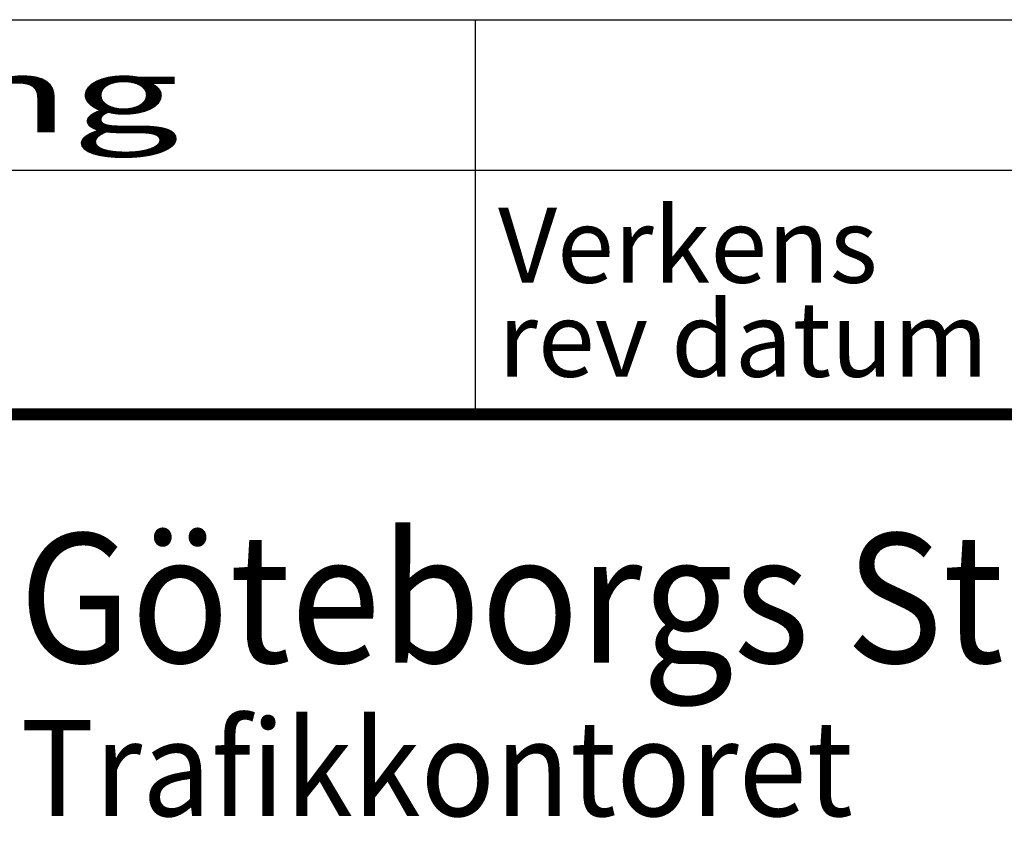
# Model space of a CAD drawing. Units: metres. Extents: x 120.241 to 121.081, y -137.6 to -137.006.
# Drawn here: x 121.016 to 121.048, y -137.54 to -137.512 of the extents above; entities that cross this region are included whole.
import ezdxf
from ezdxf.enums import TextEntityAlignment as Align

# ---------------------------------------------------------------- set-up
doc = ezdxf.new("R2010")
doc.units = ezdxf.units.M
doc.header["$LTSCALE"] = 0.05
doc.header["$MEASUREMENT"] = 0
doc.linetypes.add('ST0201', pattern=[0.3, 0.2, -0.1])
for name, color, linetype in [('ST032', 1, 'CONTINUOUS'), ('ST033', 30, 'CONTINUOUS'), ('ST034', 3, 'CONTINUOUS')]:
    doc.layers.add(name, color=color, linetype=linetype)
doc.styles.add('ISO', font='iso.shx')
doc.styles.add('ROMAN0', font='SIMPLEX')
doc.styles.add('style1', font='TIMESBD.TTF')

# ---------------------------------------------------------------- blocks, each defined once
blk = doc.blocks.new('EB2')
at = {"layer": 'ST033', "const_width": 0.15, "flags": 128}
blk.add_lwpolyline([(-68, 0), (-68, 24.555), (0, 24.555), (0, 0)], close=True, dxfattribs=at)
at = {"layer": 'ST033'}
for tag, p, style in [('UNDERRUBRIK_1', (-36.205, 11.025), 'ROMAN0'), ('RITNINGSTYP', (-36.247, 7.83), 'ROMAN0'), ('UNDERRUBRIK_2', (-36.29, 4.635), 'ROMAN0'), ('REVIDERING', (-2.833, 0.472), 'ISO')]:
    blk.add_attdef(tag, p, '', height=1.322, dxfattribs=dict(at, style=style))
at = {"layer": 'ST033', "style": 'ISO'}
for tag, width, p, p2 in [('HANDLÄGGARE', 1.447407, (-67.055, 8.028), (-52.155, 8.028)), ('DWG-FIL', 1.451613, (-67.055, 4.25), (-58.555, 4.25)), ('RITAD/KONSTRUERAD', 0.524691, (-56.666, 4.25), (-48.639, 4.25)), ('GATUBOLAGETS_DIARIENUMMER', 0.35865, (-46.75, 4.25), (-38.722, 4.25)), ('DATUM_GODKÄND', 0.675974, (-67.055, 0.472), (-58.628, 0.472)), ('BESTÄLLARENS_OBJEKTSNUMMER', 0.494071, (-30.222, 0.472), (-18.417, 0.472)), ('SKALA', 1.06383, (-36.833, 0.472), (-32.111, 0.472)), ('RITNINGSNUMMER', 0.984252, (-16.528, 0.472), (-4.722, 0.472))]:
    blk.add_attdef(tag, text='', height=1.322, dxfattribs=dict(at, width=width)).set_placement(p, p2, align=Align.FIT)
at = {"layer": 'ST034', "style": 'ROMAN0', "width": 1.747189}
blk.add_attdef('PROJEKTNAMN', text='', height=1.889, dxfattribs=at).set_placement((-36.278, 14.437), (-1.705, 14.437), align=Align.FIT)
blk = doc.blocks.new('revny')
at = {"layer": 'ST032'}
for p, q in [((0, 4.958), (68, 4.958)), ((52.889, 0), (52.889, 4.958)), ((0, 3.069), (68, 3.069))]:
    blk.add_line(p, q, dxfattribs=at)
at = {"layer": 'ST032', "style": 'ISO'}
for s, p in [('Verkens', (53.172, 1.653)), ('rev datum', (53.172, 0.472))]:
    blk.add_text(s, height=0.9444, dxfattribs=at).set_placement(p)
for tag, p in [('REV_LITT', (0.472, 3.542)), ('ANTAL_REV', (4.25, 3.542)), ('REV_DATUM', (8.028, 3.542)), ('VERK_REV_DATUM', (53.361, 3.542)), ('REV_GODKäND', (62.806, 3.542))]:
    blk.add_attdef(tag, p, '', height=0.944, dxfattribs=at)
at = {"layer": 'ST032', "style": 'ISO', "width": 3.894737}
blk.add_attdef('REV_OMFATTNING', text='', height=0.944, dxfattribs=at).set_placement((17.472, 3.542), (52.417, 3.542), align=Align.FIT)

msp = doc.modelspace()

# ---------------------------------------------------------------- block references
at = {"layer": 'ST032', "linetype": 'ST0201'}
ref = msp.add_blockref('revny', (120.891143, -137.525431), dxfattribs=dict(at, xscale=0.002638124999999999, yscale=0.002638124999999999, zscale=0.002638124999999999))
ref.add_attrib('REV_OMFATTNING', 'Måttändringar, snedsågning      ', dxfattribs={"height": 0.00249156, "style": 'ISO', "width": 1.947368}).set_placement((120.937237, -137.516087), (121.029425, -137.516087), align=Align.FIT)
at = {"layer": 'ST032', "xscale": 0.00264, "yscale": 0.00264, "zscale": 0.00264}
msp.add_blockref('EB2', (121.070662, -137.590257), dxfattribs=at)

# ---------------------------------------------------------------- texts
at = {"layer": 'ST032', "style": 'style1'}
for s, height, width, p, p2 in [('Göteborgs Stad', 0.00428582, 0.926005, (121.015548, -137.533664), (121.054538, -137.533664)), ('Trafikkontoret', 0.00318152, 0.909076, (121.015598, -137.538746), (121.043177, -137.538746))]:
    msp.add_text(s, height=height, dxfattribs=dict(at, width=width)).set_placement(p, p2, align=Align.FIT)

doc.saveas('drawing.dxf')
